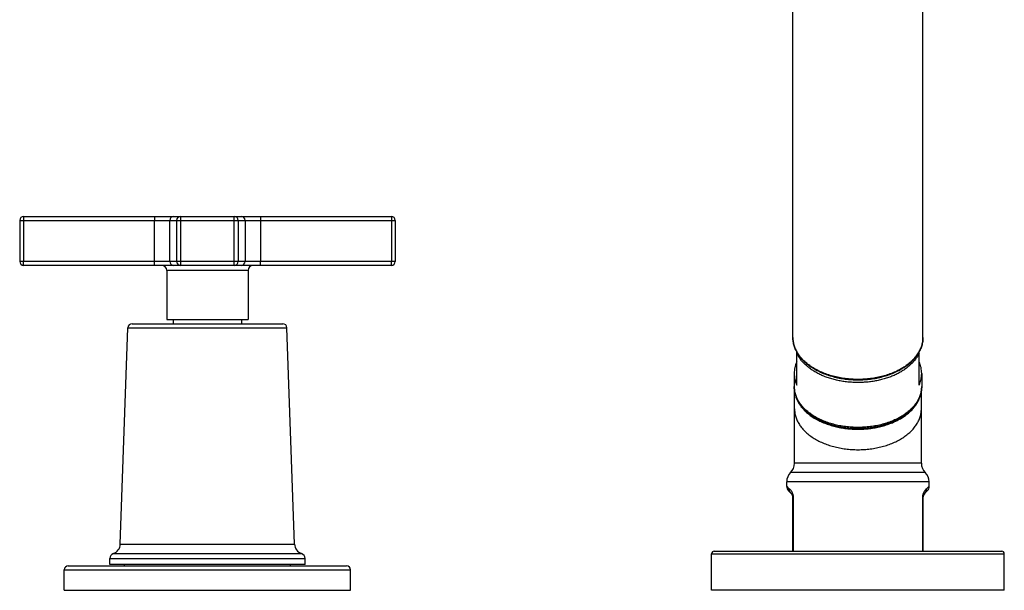
# Model space of a CAD drawing. Units: inches. Extents: x 0.7 to 21.2, y 3.3 to 15.3.
# Drawn here: x 13.7 to 21.2, y 3.3 to 7.7 of the extents above; entities that cross this region are included whole.
import ezdxf

# ---------------------------------------------------------------- set-up
doc = ezdxf.new("R2010")
doc.units = ezdxf.units.IN
doc.header["$LTSCALE"] = 1.21
doc.header["$MEASUREMENT"] = 0
doc.layers.get('0').update_dxf_attribs({"linetype": 'CONTINUOUS'})

msp = doc.modelspace()

# ---------------------------------------------------------------- linework, layer by layer
at = {"color": 7, "linetype": 'Continuous'}
for p, q in [((19.5967, 5.2196), (19.5967, 11.7157)), ((20.5967, 5.2196), (20.5967, 11.7157)), ((13.6837, 6.1489), (16.5097, 6.1489)), ((13.6537, 6.1189), (13.6537, 5.8039)), ((16.5397, 6.1189), (16.5397, 5.8039)), ((16.5097, 5.7739), (13.6837, 5.7739)), ((14.7842, 5.7339), (14.7842, 5.3569)), ((15.4092, 5.7339), (15.4092, 5.3569)), ((14.5182, 5.3259), (15.6752, 5.3259)), ((14.7842, 5.3569), (15.4092, 5.3569)), ((14.8342, 5.3569), (14.8342, 5.3259)), ((15.3592, 5.3569), (15.3592, 5.3259)), ((14.4272, 3.6331), (14.4852, 5.2941)), ((15.7662, 3.6331), (15.7082, 5.2941)), ((19.6267, 4.8548), (19.6267, 5.1087)), ((20.5667, 4.8548), (20.5667, 5.1087)), ((19.6067, 4.9438), (19.6067, 4.8442)), ((20.5867, 4.9438), (20.5867, 4.8442)), ((19.6092, 4.2539), (19.6092, 4.8134)), ((20.5842, 4.2539), (20.5842, 4.8134)), ((20.5842, 4.2539), (19.6092, 4.2539)), ((19.5492, 4.0771), (19.5492, 4.1111)), ((20.6442, 4.0771), (20.6442, 4.1111)), ((19.582, 4.0236), (19.5638, 4.0418)), ((20.6295, 4.0418), (20.6113, 4.0236)), ((19.5967, 3.5789), (19.5967, 3.9882)), ((20.5967, 3.9882), (20.5967, 3.5789)), ((18.9717, 3.2789), (18.9717, 3.5589)), ((18.9917, 3.5789), (21.2017, 3.5789)), ((21.2217, 3.2789), (21.2217, 3.5589)), ((14.3467, 3.4759), (14.3467, 3.5226)), ((15.8467, 3.4759), (15.8467, 3.5226)), ((13.9967, 3.2789), (13.9967, 3.4359)), ((14.0267, 3.4659), (16.1667, 3.4659)), ((15.8467, 3.4759), (14.3467, 3.4759)), ((14.4592, 3.4659), (14.4592, 3.4759)), ((15.7342, 3.4659), (15.7342, 3.4759)), ((16.1967, 3.2789), (16.1967, 3.4359)), ((13.9967, 3.2789), (16.1967, 3.2789)), ((21.2217, 3.2789), (18.9717, 3.2789))]:
    msp.add_line(p, q, dxfattribs=at)
at = {"color": 9, "linetype": 'Continuous'}
for p, q in [((14.8902, 6.1489), (14.8902, 5.7739)), ((15.3032, 5.7739), (15.3032, 6.1489)), ((13.6537, 6.1189), (16.5397, 6.1189)), ((13.6821, 6.1189), (13.6821, 5.8039)), ((14.6891, 5.8039), (14.6891, 6.1189)), ((14.8074, 5.8039), (14.8074, 6.1189)), ((14.8602, 6.1189), (14.8602, 5.8039)), ((15.3332, 6.1189), (15.3332, 5.8039)), ((15.386, 6.1189), (15.386, 5.8039)), ((15.5042, 6.1189), (15.5042, 5.8039)), ((16.5113, 6.1189), (16.5113, 5.8039)), ((16.5397, 5.8039), (13.6537, 5.8039)), ((15.4092, 5.7339), (14.7842, 5.7339)), ((14.4852, 5.2941), (15.7082, 5.2941)), ((20.6142, 4.1825), (19.5792, 4.1825)), ((20.6442, 4.1111), (19.5492, 4.1111)), ((19.5692, 4.0589), (19.5492, 4.0771)), ((20.6442, 4.0771), (20.6242, 4.0589)), ((19.5967, 3.9882), (19.6015, 3.9882)), ((19.6015, 3.5789), (19.6015, 3.9882)), ((20.5967, 3.9882), (20.5919, 3.9882)), ((20.5919, 3.9882), (20.5919, 3.5789)), ((14.4272, 3.6331), (15.7662, 3.6331)), ((14.3735, 3.5604), (15.8198, 3.5604)), ((18.9717, 3.5589), (21.2217, 3.5589)), ((14.3467, 3.5226), (15.8467, 3.5226)), ((13.9967, 3.4359), (16.1967, 3.4359))]:
    msp.add_line(p, q, dxfattribs=at)
at = {"color": 7, "linetype": 'Continuous'}
for centre, radius, start, end in [((13.6837, 6.1189), 0.03, 90, 180), ((16.5097, 6.1189), 0.03, 0, 90), ((13.6837, 5.8039), 0.03, 180, 270), ((14.7442, 5.7339), 0.04, 0, 90), ((15.4492, 5.7339), 0.04, 90, 180), ((16.5097, 5.8039), 0.03, 270, 360), ((14.5182, 5.2929), 0.033, 90, 178), ((15.6752, 5.2929), 0.033, 2, 90), ((19.8211, 4.8442), 0.2144, 180.00066, 184.12438), ((20.3721, 4.8442), 0.2146, 355.87726, 359.99771), ((19.5092, 4.2539), 0.1, 314.427, 360), ((20.6842, 4.2539), 0.1, 180, 225.573), ((19.6492, 4.1111), 0.1, 134.427, 180), ((20.5442, 4.1111), 0.1, 0, 45.573), ((19.5992, 4.0771), 0.05, 179.99992, 224.99989), ((19.5467, 3.9882), 0.05, 0, 45), ((20.6467, 3.9882), 0.05, 135, 180), ((20.5942, 4.0771), 0.05, 315.00011, 0.00008), ((14.3472, 3.6359), 0.08, 289.19871, 358), ((15.8462, 3.6359), 0.08, 182, 250.80129), ((14.3867, 3.5226), 0.04, 109.19871, 180), ((15.8067, 3.5226), 0.04, 0, 70.80129), ((18.9917, 3.5589), 0.02, 90, 180), ((21.2017, 3.5589), 0.02, 0, 90), ((14.0267, 3.4359), 0.03, 90, 180), ((16.1667, 3.4359), 0.03, 0, 90)]:
    msp.add_arc(centre, radius, start, end, dxfattribs=at)
at = {"color": 9, "linetype": 'Continuous'}
for centre, start, end in [((14.8374, 6.1189), 90.04382, 180.04377), ((14.8902, 6.1189), 90.04382, 180.04377), ((15.3032, 6.1189), 359.95623, 89.95618), ((15.356, 6.1189), 359.95623, 89.95618), ((14.8374, 5.8039), 179.95623, 269.95618), ((14.8902, 5.8039), 179.95623, 269.95618), ((15.3032, 5.8039), 270.04382, 0.04377), ((15.356, 5.8039), 270.04382, 0.04377)]:
    msp.add_arc(centre, 0.03, start, end, dxfattribs=at)
for points, knots in [([(13.6837, 6.1489), (13.6837, 6.1489), (13.6837, 6.1489), (13.6836, 6.1489), (13.6836, 6.1488), (13.6835, 6.1488), (13.6835, 6.1487), (13.6834, 6.1485), (13.6834, 6.1483), (13.6833, 6.148), (13.6832, 6.1476), (13.6832, 6.1471), (13.6831, 6.1466), (13.683, 6.146), (13.6829, 6.1451), (13.6828, 6.1438), (13.6827, 6.142), (13.6826, 6.1401), (13.6825, 6.1379), (13.6823, 6.1346), (13.6822, 6.1303), (13.6821, 6.1247), (13.6821, 6.1209), (13.6821, 6.1189)], [0, 0, 0, 0, 0.001312, 0.002873, 0.00484, 0.007291, 0.010267, 0.013789, 0.022508, 0.033493, 0.046747, 0.062254, 0.079988, 0.099913, 0.121984, 0.172365, 0.230665, 0.296336, 0.368754, 0.447227, 0.619283, 0.80592, 1, 1, 1, 1]), ([(14.6907, 6.1489), (14.6907, 6.1489), (14.6907, 6.1489), (14.6906, 6.1489), (14.6906, 6.1488), (14.6906, 6.1488), (14.6905, 6.1487), (14.6905, 6.1485), (14.6904, 6.1483), (14.6903, 6.148), (14.6902, 6.1476), (14.6902, 6.1471), (14.6901, 6.1466), (14.69, 6.146), (14.6899, 6.1451), (14.6898, 6.1438), (14.6897, 6.142), (14.6896, 6.1401), (14.6895, 6.1379), (14.6894, 6.1346), (14.6892, 6.1303), (14.6892, 6.1247), (14.6891, 6.1209), (14.6891, 6.1189)], [0, 0, 0, 0, 0.001312, 0.002873, 0.00484, 0.007291, 0.010267, 0.013789, 0.022508, 0.033492, 0.046746, 0.062254, 0.079987, 0.099912, 0.121983, 0.172364, 0.230664, 0.296334, 0.368751, 0.447224, 0.619279, 0.805917, 1, 1, 1, 1]), ([(15.5027, 6.1489), (15.5027, 6.1489), (15.5027, 6.1489), (15.5028, 6.1489), (15.5028, 6.1488), (15.5028, 6.1488), (15.5029, 6.1487), (15.5029, 6.1485), (15.503, 6.1483), (15.5031, 6.148), (15.5031, 6.1476), (15.5032, 6.1471), (15.5033, 6.1466), (15.5033, 6.146), (15.5034, 6.1451), (15.5036, 6.1438), (15.5037, 6.142), (15.5038, 6.1401), (15.5039, 6.1379), (15.504, 6.1346), (15.5041, 6.1303), (15.5042, 6.1247), (15.5042, 6.1209), (15.5042, 6.1189)], [0, 0, 0, 0, 0.001312, 0.002873, 0.00484, 0.007291, 0.010267, 0.013789, 0.022508, 0.033492, 0.046746, 0.062254, 0.079987, 0.099912, 0.121983, 0.172364, 0.230664, 0.296334, 0.368751, 0.447224, 0.619279, 0.805917, 1, 1, 1, 1]), ([(16.5097, 6.1489), (16.5097, 6.1489), (16.5097, 6.1489), (16.5098, 6.1489), (16.5098, 6.1488), (16.5098, 6.1488), (16.5099, 6.1487), (16.5099, 6.1485), (16.51, 6.1483), (16.5101, 6.148), (16.5102, 6.1476), (16.5102, 6.1471), (16.5103, 6.1466), (16.5104, 6.146), (16.5105, 6.1451), (16.5106, 6.1438), (16.5107, 6.142), (16.5108, 6.1401), (16.5109, 6.1379), (16.511, 6.1346), (16.5112, 6.1303), (16.5112, 6.1247), (16.5113, 6.1209), (16.5113, 6.1189)], [0, 0, 0, 0, 0.001312, 0.002873, 0.00484, 0.007291, 0.010267, 0.013789, 0.022508, 0.033493, 0.046747, 0.062254, 0.079988, 0.099913, 0.121984, 0.172365, 0.230665, 0.296336, 0.368754, 0.447227, 0.619283, 0.80592, 1, 1, 1, 1]), ([(13.6837, 5.7739), (13.6837, 5.7739), (13.6837, 5.7739), (13.6836, 5.774), (13.6836, 5.774), (13.6835, 5.7741), (13.6835, 5.7741), (13.6834, 5.7743), (13.6834, 5.7745), (13.6833, 5.7748), (13.6832, 5.7752), (13.6832, 5.7757), (13.6831, 5.7762), (13.683, 5.7768), (13.6829, 5.7777), (13.6828, 5.7791), (13.6827, 5.7808), (13.6826, 5.7828), (13.6825, 5.7849), (13.6823, 5.7882), (13.6822, 5.7926), (13.6821, 5.7981), (13.6821, 5.802), (13.6821, 5.8039)], [0, 0, 0, 0, 0.001312, 0.002873, 0.00484, 0.007291, 0.010267, 0.013789, 0.022508, 0.033493, 0.046747, 0.062254, 0.079988, 0.099913, 0.121984, 0.172365, 0.230665, 0.296336, 0.368754, 0.447227, 0.619283, 0.80592, 1, 1, 1, 1]), ([(14.6907, 5.7739), (14.6907, 5.7739), (14.6907, 5.7739), (14.6906, 5.774), (14.6906, 5.774), (14.6906, 5.7741), (14.6905, 5.7741), (14.6905, 5.7743), (14.6904, 5.7745), (14.6903, 5.7748), (14.6902, 5.7752), (14.6902, 5.7757), (14.6901, 5.7762), (14.69, 5.7768), (14.6899, 5.7777), (14.6898, 5.7791), (14.6897, 5.7808), (14.6896, 5.7828), (14.6895, 5.7849), (14.6894, 5.7882), (14.6892, 5.7926), (14.6892, 5.7981), (14.6891, 5.802), (14.6891, 5.8039)], [0, 0, 0, 0, 0.001312, 0.002873, 0.00484, 0.007291, 0.010267, 0.013789, 0.022508, 0.033492, 0.046746, 0.062254, 0.079987, 0.099912, 0.121983, 0.172364, 0.230664, 0.296334, 0.368751, 0.447224, 0.619279, 0.805917, 1, 1, 1, 1]), ([(15.5027, 5.7739), (15.5027, 5.7739), (15.5027, 5.7739), (15.5028, 5.774), (15.5028, 5.774), (15.5028, 5.7741), (15.5029, 5.7741), (15.5029, 5.7743), (15.503, 5.7745), (15.5031, 5.7748), (15.5031, 5.7752), (15.5032, 5.7757), (15.5033, 5.7762), (15.5033, 5.7768), (15.5034, 5.7777), (15.5036, 5.7791), (15.5037, 5.7808), (15.5038, 5.7828), (15.5039, 5.7849), (15.504, 5.7882), (15.5041, 5.7926), (15.5042, 5.7981), (15.5042, 5.802), (15.5042, 5.8039)], [0, 0, 0, 0, 0.001312, 0.002873, 0.00484, 0.007291, 0.010267, 0.013789, 0.022508, 0.033492, 0.046746, 0.062254, 0.079987, 0.099912, 0.121983, 0.172364, 0.230664, 0.296334, 0.368751, 0.447224, 0.619279, 0.805917, 1, 1, 1, 1]), ([(16.5097, 5.7739), (16.5097, 5.7739), (16.5097, 5.7739), (16.5098, 5.774), (16.5098, 5.774), (16.5098, 5.7741), (16.5099, 5.7741), (16.5099, 5.7743), (16.51, 5.7745), (16.5101, 5.7748), (16.5102, 5.7752), (16.5102, 5.7757), (16.5103, 5.7762), (16.5104, 5.7768), (16.5105, 5.7777), (16.5106, 5.7791), (16.5107, 5.7808), (16.5108, 5.7828), (16.5109, 5.7849), (16.511, 5.7882), (16.5112, 5.7926), (16.5112, 5.7981), (16.5113, 5.802), (16.5113, 5.8039)], [0, 0, 0, 0, 0.001312, 0.002873, 0.00484, 0.007291, 0.010267, 0.013789, 0.022508, 0.033493, 0.046747, 0.062254, 0.079988, 0.099913, 0.121984, 0.172365, 0.230665, 0.296336, 0.368754, 0.447227, 0.619283, 0.80592, 1, 1, 1, 1]), ([(20.5967, 5.2196), (20.5967, 5.2143), (20.5963, 5.2038), (20.5945, 5.188), (20.5915, 5.1723), (20.5873, 5.1568), (20.5819, 5.1414), (20.5753, 5.1261), (20.5676, 5.1111), (20.5587, 5.0964), (20.5488, 5.082), (20.5377, 5.0679), (20.5256, 5.0542), (20.5124, 5.0408), (20.4983, 5.0279), (20.4779, 5.0112), (20.4501, 4.9915), (20.4137, 4.9704), (20.3743, 4.9517), (20.3322, 4.9355), (20.2878, 4.9221), (20.2417, 4.9115), (20.1941, 4.9038), (20.1456, 4.8992), (20.0967, 4.8977), (20.0477, 4.8992), (19.9993, 4.9038), (19.9517, 4.9115), (19.9055, 4.9221), (19.8612, 4.9355), (19.8191, 4.9517), (19.7797, 4.9704), (19.7433, 4.9915), (19.7155, 5.0112), (19.6951, 5.0279), (19.6809, 5.0408), (19.6678, 5.0542), (19.6557, 5.0679), (19.6446, 5.082), (19.6347, 5.0964), (19.6258, 5.1111), (19.6181, 5.1261), (19.6115, 5.1414), (19.6061, 5.1568), (19.6019, 5.1723), (19.5989, 5.188), (19.5971, 5.2038), (19.5967, 5.2143), (19.5967, 5.2196)], [0, 0, 0, 0, 0.01209, 0.024223, 0.036436, 0.04877, 0.06126, 0.073942, 0.086844, 0.099994, 0.113415, 0.127126, 0.141143, 0.155476, 0.170133, 0.185119, 0.216069, 0.248305, 0.281754, 0.316309, 0.351827, 0.388146, 0.425081, 0.462435, 0.5, 0.537565, 0.574919, 0.611854, 0.648173, 0.683691, 0.718246, 0.751695, 0.783931, 0.814881, 0.829867, 0.844524, 0.858857, 0.872874, 0.886585, 0.900006, 0.913156, 0.926058, 0.93874, 0.95123, 0.963564, 0.975777, 0.98791, 1, 1, 1, 1]), ([(20.5667, 5.0999), (20.5629, 5.0917), (20.5543, 5.0755), (20.5387, 5.0522), (20.5202, 5.0299), (20.499, 5.0085), (20.4752, 4.9884), (20.449, 4.9696), (20.4205, 4.9521), (20.39, 4.9362), (20.3576, 4.9219), (20.3235, 4.9094), (20.288, 4.8986), (20.2512, 4.8897), (20.2134, 4.8827), (20.1749, 4.8777), (20.1359, 4.8747), (20.0967, 4.8737), (20.0574, 4.8747), (20.0184, 4.8777), (19.9799, 4.8827), (19.9422, 4.8897), (19.9054, 4.8986), (19.8699, 4.9094), (19.8358, 4.9219), (19.8034, 4.9362), (19.7729, 4.9521), (19.7444, 4.9696), (19.7182, 4.9884), (19.6944, 5.0085), (19.6732, 5.0299), (19.6547, 5.0522), (19.6391, 5.0755), (19.6305, 5.0917), (19.6267, 5.0999)], [0, 0, 0, 0, 0.024706, 0.05022, 0.076645, 0.104049, 0.132471, 0.161921, 0.192383, 0.223816, 0.256161, 0.28934, 0.323261, 0.357818, 0.392897, 0.428374, 0.464119, 0.5, 0.535881, 0.571626, 0.607103, 0.642182, 0.676739, 0.71066, 0.743839, 0.776184, 0.807617, 0.838079, 0.867529, 0.895951, 0.923355, 0.94978, 0.975294, 1, 1, 1, 1]), ([(20.5867, 4.8442), (20.5867, 4.8391), (20.5863, 4.8288), (20.5845, 4.8133), (20.5816, 4.7979), (20.5774, 4.7827), (20.5722, 4.7676), (20.5657, 4.7526), (20.5582, 4.738), (20.5495, 4.7235), (20.5397, 4.7094), (20.5289, 4.6956), (20.517, 4.6821), (20.5041, 4.669), (20.4903, 4.6564), (20.4703, 4.64), (20.443, 4.6207), (20.4074, 4.6), (20.3687, 4.5817), (20.3275, 4.5658), (20.284, 4.5527), (20.2388, 4.5423), (20.1922, 4.5348), (20.1447, 4.5303), (20.0967, 4.5288), (20.0487, 4.5303), (20.0012, 4.5348), (19.9546, 4.5423), (19.9094, 4.5527), (19.8659, 4.5658), (19.8247, 4.5817), (19.786, 4.6), (19.7503, 4.6207), (19.7231, 4.64), (19.7031, 4.6564), (19.6893, 4.669), (19.6764, 4.6821), (19.6645, 4.6956), (19.6537, 4.7094), (19.6439, 4.7235), (19.6352, 4.738), (19.6277, 4.7526), (19.6212, 4.7676), (19.6159, 4.7827), (19.6118, 4.7979), (19.6089, 4.8133), (19.6071, 4.8288), (19.6067, 4.8391), (19.6067, 4.8442)], [0, 0, 0, 0, 0.01209, 0.024223, 0.036436, 0.04877, 0.06126, 0.073942, 0.086844, 0.099994, 0.113415, 0.127126, 0.141143, 0.155476, 0.170133, 0.185119, 0.216069, 0.248305, 0.281754, 0.316309, 0.351827, 0.388146, 0.425081, 0.462435, 0.5, 0.537565, 0.574919, 0.611854, 0.648173, 0.683691, 0.718246, 0.751695, 0.783931, 0.814881, 0.829867, 0.844524, 0.858857, 0.872874, 0.886585, 0.900006, 0.913156, 0.926058, 0.93874, 0.95123, 0.963564, 0.975777, 0.98791, 1, 1, 1, 1]), ([(19.6092, 4.6717), (19.6092, 4.6666), (19.6096, 4.6563), (19.6114, 4.641), (19.6143, 4.6257), (19.6184, 4.6105), (19.6237, 4.5954), (19.6301, 4.5806), (19.6376, 4.566), (19.6462, 4.5516), (19.6559, 4.5376), (19.6667, 4.5238), (19.6785, 4.5104), (19.6913, 4.4974), (19.7051, 4.4849), (19.725, 4.4685), (19.7521, 4.4494), (19.7876, 4.4288), (19.8261, 4.4105), (19.8671, 4.3947), (19.9103, 4.3816), (19.9553, 4.3713), (20.0017, 4.3639), (20.049, 4.3594), (20.0967, 4.3579), (20.1444, 4.3594), (20.1917, 4.3639), (20.238, 4.3713), (20.2831, 4.3816), (20.3263, 4.3947), (20.3673, 4.4105), (20.4058, 4.4288), (20.4413, 4.4494), (20.4684, 4.4685), (20.4883, 4.4849), (20.502, 4.4974), (20.5149, 4.5104), (20.5267, 4.5238), (20.5375, 4.5376), (20.5472, 4.5516), (20.5558, 4.566), (20.5633, 4.5806), (20.5697, 4.5954), (20.575, 4.6105), (20.5791, 4.6257), (20.582, 4.641), (20.5838, 4.6563), (20.5842, 4.6666), (20.5842, 4.6717)], [0, 0, 0, 0, 0.01209, 0.024223, 0.036436, 0.04877, 0.06126, 0.073942, 0.086844, 0.099994, 0.113415, 0.127126, 0.141143, 0.155476, 0.170133, 0.185119, 0.216069, 0.248305, 0.281754, 0.316309, 0.351827, 0.388146, 0.425081, 0.462435, 0.5, 0.537565, 0.574919, 0.611854, 0.648173, 0.683691, 0.718246, 0.751695, 0.783931, 0.814881, 0.829867, 0.844524, 0.858857, 0.872874, 0.886585, 0.900006, 0.913156, 0.926058, 0.93874, 0.95123, 0.963564, 0.975777, 0.98791, 1, 1, 1, 1]), ([(19.582, 4.0236), (19.5809, 4.0247), (19.5788, 4.0271), (19.576, 4.031), (19.5737, 4.0352), (19.5718, 4.0396), (19.5704, 4.0443), (19.5695, 4.0491), (19.569, 4.054), (19.5691, 4.0573), (19.5692, 4.0589)], [0, 0, 0, 0, 0.123177, 0.246562, 0.370328, 0.494658, 0.619694, 0.745549, 0.87231, 1, 1, 1, 1]), ([(19.6015, 3.9882), (19.6015, 3.9895), (19.6014, 3.9921), (19.6011, 3.9972), (19.6003, 4.0033), (19.5989, 4.0102), (19.597, 4.0166), (19.5949, 4.0224), (19.5926, 4.0276), (19.5902, 4.0323), (19.5871, 4.0378), (19.5831, 4.0437), (19.5771, 4.0513), (19.5723, 4.0561), (19.5692, 4.0589)], [0, 0, 0, 0, 0.048604, 0.096824, 0.1907, 0.27957, 0.362517, 0.439399, 0.510565, 0.576479, 0.637624, 0.747441, 0.843104, 1, 1, 1, 1]), ([(20.6242, 4.0589), (20.6211, 4.0561), (20.6163, 4.0513), (20.6103, 4.0437), (20.6063, 4.0378), (20.6032, 4.0323), (20.6008, 4.0276), (20.5985, 4.0224), (20.5964, 4.0166), (20.5945, 4.0102), (20.5933, 4.0045), (20.5926, 3.9997), (20.5922, 3.9959), (20.592, 3.9921), (20.5919, 3.9895), (20.5919, 3.9882)], [0, 0, 0, 0, 0.156895, 0.252553, 0.362365, 0.423513, 0.489431, 0.560588, 0.637471, 0.720415, 0.809288, 0.855709, 0.903176, 0.951398, 1, 1, 1, 1]), ([(20.6113, 4.0236), (20.6125, 4.0247), (20.6146, 4.0271), (20.6174, 4.031), (20.6197, 4.0352), (20.6216, 4.0396), (20.623, 4.0443), (20.6239, 4.0491), (20.6243, 4.054), (20.6243, 4.0573), (20.6242, 4.0589)], [0, 0, 0, 0, 0.123177, 0.246562, 0.370328, 0.494658, 0.619695, 0.745549, 0.87231, 1, 1, 1, 1])]:
    msp.add_open_spline(points, degree=3, knots=knots, dxfattribs=at)
at = {"color": 7, "linetype": 'Continuous'}
for points, knots in [([(19.5967, 5.2196), (19.5967, 5.2142), (19.5971, 5.2034), (19.5989, 5.1873), (19.602, 5.1713), (19.6063, 5.1553), (19.6118, 5.1396), (19.6184, 5.1241), (19.6263, 5.1089), (19.6383, 5.0887), (19.6562, 5.0644), (19.6773, 5.0418), (19.696, 5.0247), (19.7112, 5.0122), (19.7273, 5.0002), (19.7442, 4.9887), (19.762, 4.9778), (19.787, 4.9639), (19.8201, 4.9481), (19.8621, 4.9319), (19.9063, 4.9185), (19.9523, 4.9079), (19.9996, 4.9003), (20.0479, 4.8957), (20.0967, 4.8941), (20.1454, 4.8957), (20.1937, 4.9003), (20.2411, 4.9079), (20.2871, 4.9185), (20.3313, 4.9319), (20.3733, 4.9481), (20.4064, 4.9639), (20.4314, 4.9778), (20.4492, 4.9887), (20.4661, 5.0002), (20.4822, 5.0122), (20.4974, 5.0247), (20.5161, 5.0418), (20.5371, 5.0644), (20.5551, 5.0887), (20.5671, 5.1089), (20.5749, 5.1241), (20.5816, 5.1396), (20.5871, 5.1553), (20.5914, 5.1713), (20.5944, 5.1873), (20.5963, 5.2034), (20.5967, 5.2142), (20.5967, 5.2196)], [0, 0, 0, 0, 0.012329, 0.024695, 0.037134, 0.04968, 0.062368, 0.075227, 0.088287, 0.101573, 0.128895, 0.157346, 0.172028, 0.187018, 0.20232, 0.217931, 0.233848, 0.250065, 0.283352, 0.3177, 0.352978, 0.389031, 0.425681, 0.462738, 0.5, 0.537263, 0.574319, 0.610969, 0.647022, 0.6823, 0.716648, 0.749935, 0.766152, 0.782069, 0.797681, 0.812982, 0.827972, 0.842654, 0.871105, 0.898427, 0.911713, 0.924773, 0.937632, 0.95032, 0.962866, 0.975305, 0.987671, 1, 1, 1, 1]), ([(19.6267, 5.0329), (19.6234, 5.0258), (19.6176, 5.0113), (19.6113, 4.989), (19.6075, 4.9665), (19.6067, 4.9514), (19.6067, 4.9438)], [0, 0, 0, 0, 0.255963, 0.506884, 0.754329, 1, 1, 1, 1]), ([(20.5867, 4.9438), (20.5867, 4.9514), (20.5858, 4.9665), (20.582, 4.989), (20.5757, 5.0113), (20.57, 5.0258), (20.5667, 5.0329)], [0, 0, 0, 0, 0.245671, 0.493116, 0.744037, 1, 1, 1, 1]), ([(19.6067, 4.9438), (19.6067, 4.9363), (19.6075, 4.9212), (19.6113, 4.8986), (19.6176, 4.8763), (19.6234, 4.8619), (19.6267, 4.8548)], [0, 0, 0, 0, 0.245671, 0.493116, 0.744037, 1, 1, 1, 1]), ([(20.5667, 4.8548), (20.57, 4.8619), (20.5757, 4.8763), (20.582, 4.8986), (20.5858, 4.9212), (20.5867, 4.9363), (20.5867, 4.9438)], [0, 0, 0, 0, 0.255963, 0.506884, 0.754329, 1, 1, 1, 1]), ([(19.6072, 4.8288), (19.6076, 4.8236), (19.6088, 4.8131), (19.6116, 4.7975), (19.6156, 4.782), (19.6207, 4.7667), (19.627, 4.7517), (19.6342, 4.7369), (19.6426, 4.7223), (19.6552, 4.7032), (19.6735, 4.6802), (19.6947, 4.659), (19.7133, 4.6429), (19.7333, 4.6271), (19.7549, 4.6125), (19.7777, 4.5991), (19.8018, 4.5862), (19.8337, 4.5716), (19.8739, 4.5566), (19.916, 4.5441), (19.9598, 4.5344), (20.0047, 4.5273), (20.0505, 4.5231), (20.0967, 4.5217), (20.1429, 4.5231), (20.1886, 4.5273), (20.2336, 4.5344), (20.2774, 4.5441), (20.3195, 4.5566), (20.3597, 4.5716), (20.3915, 4.5862), (20.4157, 4.5991), (20.4385, 4.6125), (20.46, 4.6271), (20.4801, 4.6429), (20.4987, 4.659), (20.5198, 4.6802), (20.5382, 4.7032), (20.5508, 4.7223), (20.5591, 4.7369), (20.5664, 4.7517), (20.5726, 4.7667), (20.5778, 4.782), (20.5818, 4.7975), (20.5846, 4.8131), (20.5858, 4.8236), (20.5861, 4.8288)], [0, 0, 0, 0, 0.012521, 0.025102, 0.037772, 0.050559, 0.063489, 0.076588, 0.089879, 0.103383, 0.131086, 0.159825, 0.174611, 0.189677, 0.220646, 0.236553, 0.252731, 0.285861, 0.319954, 0.35489, 0.390529, 0.426711, 0.463262, 0.5, 0.536738, 0.57329, 0.609471, 0.64511, 0.680047, 0.714139, 0.747269, 0.763447, 0.779354, 0.810323, 0.825389, 0.840175, 0.868914, 0.896617, 0.910121, 0.923412, 0.936511, 0.949441, 0.962228, 0.974898, 0.987479, 1, 1, 1, 1]), ([(19.6116, 4.7977), (19.6124, 4.7929), (19.6142, 4.7833), (19.618, 4.7691), (19.6228, 4.755), (19.6286, 4.7411), (19.6353, 4.7273), (19.6458, 4.7091), (19.6613, 4.687), (19.6834, 4.6619), (19.709, 4.6382), (19.7379, 4.6161), (19.7697, 4.5959), (19.8043, 4.5776), (19.8414, 4.5614), (19.8806, 4.5475), (19.9216, 4.536), (19.9641, 4.5269), (20.0077, 4.5204), (20.052, 4.5164), (20.0967, 4.5151), (20.1414, 4.5164), (20.1857, 4.5204), (20.2293, 4.5269), (20.2718, 4.536), (20.3128, 4.5475), (20.352, 4.5615), (20.389, 4.5776), (20.4236, 4.5959), (20.4555, 4.6161), (20.4844, 4.6382), (20.51, 4.6619), (20.5321, 4.687), (20.5476, 4.7091), (20.558, 4.7273), (20.5648, 4.7411), (20.5706, 4.755), (20.5754, 4.7691), (20.5792, 4.7833), (20.581, 4.7929), (20.5818, 4.7977)], [0, 0, 0, 0, 0.012031, 0.024171, 0.036454, 0.048907, 0.061559, 0.074432, 0.100914, 0.128496, 0.157258, 0.187232, 0.218411, 0.250747, 0.284161, 0.318548, 0.353779, 0.389707, 0.426169, 0.462994, 0.500002, 0.53701, 0.573835, 0.610297, 0.646224, 0.681455, 0.715842, 0.749256, 0.781592, 0.81277, 0.842744, 0.871505, 0.899086, 0.925569, 0.938442, 0.951093, 0.963547, 0.975829, 0.98797, 1, 1, 1, 1])]:
    msp.add_open_spline(points, degree=3, knots=knots, dxfattribs=at)

doc.saveas('drawing.dxf')
